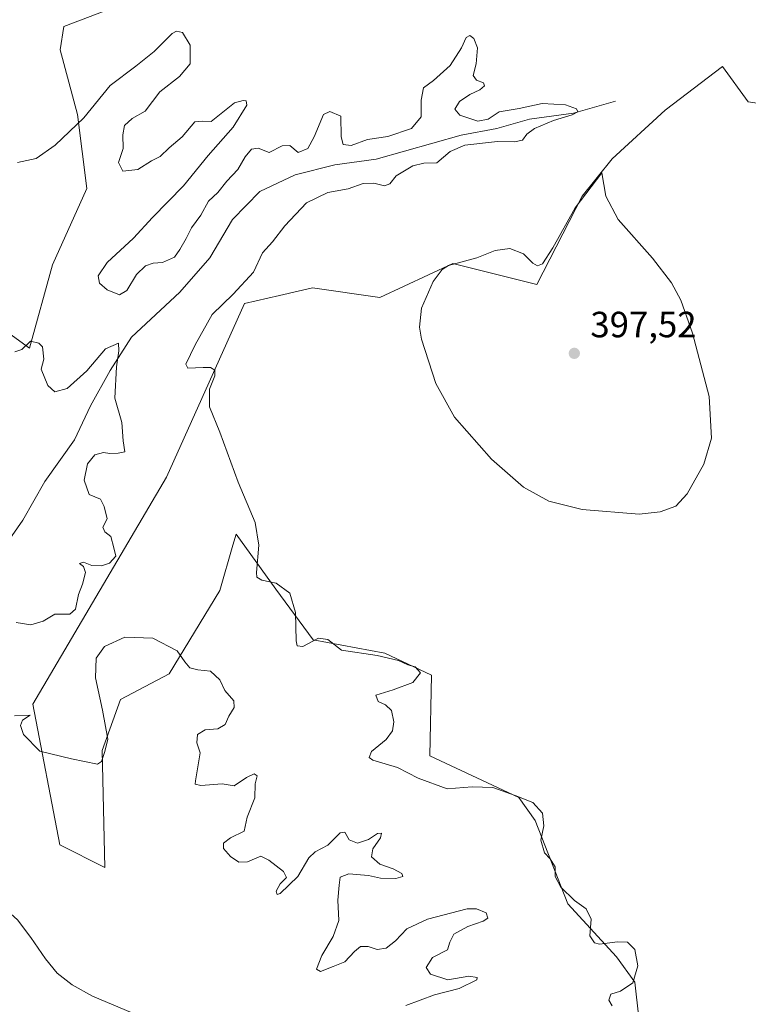
# Model space of a CAD drawing. Units: metres. Extents: x 577030 to 580480, y 4703412 to 4705764.
# Drawn here: x 577803 to 578003, y 4704242 to 4704513 of the extents above; entities that cross this region are included whole.
import ezdxf

# ---------------------------------------------------------------- set-up
doc = ezdxf.new("R2010")
doc.units = ezdxf.units.M
doc.header["$MEASUREMENT"] = 0
for name, color, linetype, lineweight in [('Corriente natural lineal', 142, 'Continuous', 13), ('Cultivos herbáceos CxS', 92, 'Continuous', 0), ('Curva de nivel normal', 30, 'Continuous', 0), ('Núcleo urbano CxS', 7, 'Continuous', 0), ('Punto de cota en terreno', 7, 'Continuous', 0), ('Rótulo de punto de cota en terreno', 7, 'Continuous', 0), ('Suelo desnudo CxS', 253, 'Continuous', 0)]:
    doc.layers.add(name, color=color, linetype=linetype, lineweight=lineweight)
doc.styles.add('Style-Arial', font='txt')

# ---------------------------------------------------------------- blocks, each defined once
blk = doc.blocks.new('*U9')
at = {"layer": 'Suelo desnudo CxS', "color": 253, "linetype": 'Continuous', "lineweight": 0}
for points in [[(577774.8933, 4704444.5523, 387.9496), (577805.4371, 4704422.4253, 385.4578), (577811.7315, 4704445.3049, 387.2999), (577821.2059, 4704466.2895, 388.3891), (577818.6131, 4704486.6015, 391.18), (577813.8415, 4704504.3685, 393.2967), (577814.8967, 4704510.6995, 393.8132), (577828.6047, 4704515.9743, 394.2145)], [(578008.9215, 4704489.1597, 394.38), (578002.7643, 4704490.0399, 394.6376), (577995.7275, 4704499.7209, 394.2473), (577979.9423, 4704487.7511, 393.8007), (577965.3671, 4704474.3703, 394.1777), (577957.1361, 4704464.1833, 394.1215), (577944.7097, 4704439.8747, 396.0549), (577921.6137, 4704445.6557, 394.7264), (577901.6095, 4704436.3551, 394.1556), (577883.1375, 4704438.9955, 393.1543), (577874.0419, 4704436.8913, 392.3831), (577864.4763, 4704434.6785, 390.9001), (577843.0019, 4704386.9849, 387.6446), (577806.3197, 4704324.6375, 386.1176), (577813.7921, 4704286.0197, 384.6733), (577826.1059, 4704279.8587, 382.6576), (577825.4067, 4704311.9985, 385.2311), (577830.4517, 4704325.9855, 384.7572), (577843.7727, 4704333.0121, 384.7431), (577857.6883, 4704355.9169, 387.1003), (577861.2913, 4704368.3503, 388.4299), (577862.1713, 4704371.3879, 388.7728), (577873.0801, 4704356.2547, 390.0117), (577883.2813, 4704342.3447, 390.518), (577902.9959, 4704338.6567, 390.8445), (577915.8269, 4704332.6637, 390.9457), (577915.3135, 4704310.5007, 391.2259), (577939.7685, 4704299.0285, 390.4967), (577944.2305, 4704292.6935, 389.4208), (577953.1799, 4704269.8617, 389.4554), (577966.5557, 4704255.2997, 389.4598), (577971.6549, 4704248.3307, 389.7584), (577973.8785, 4704227.9329, 391.0603)]]:
    blk.add_polyline3d(points, dxfattribs=at)
blk = doc.blocks.new('*U11')
at = {"layer": 'Cultivos herbáceos CxS', "color": 92, "linetype": 'Continuous', "lineweight": 0}
blk.add_polyline3d([(577828.6047, 4704515.9743, 394.2145), (577814.8967, 4704510.6995, 393.8132), (577813.8415, 4704504.3685, 393.2967), (577818.6131, 4704486.6015, 391.18), (577821.2059, 4704466.2895, 388.3891), (577811.7315, 4704445.3049, 387.2999), (577805.4371, 4704422.4253, 385.4578), (577774.8933, 4704444.5523, 387.9496)], dxfattribs=at)
blk = doc.blocks.new('5PATER')
at = {"layer": 'Núcleo urbano CxS', "linetype": 'Continuous', "lineweight": 0}
h = blk.add_hatch(color=51, dxfattribs=at)
edge = h.paths.add_edge_path()
edge.add_ellipse((0, 0), major_axis=(-0.11, -0.111), ratio=0.999422, start_angle=0, end_angle=360)

msp = doc.modelspace()

# ---------------------------------------------------------------- linework, layer by layer
at = {"layer": 'Corriente natural lineal', "color": 142, "linetype": 'Continuous', "lineweight": 13}
for points in [[(577966.3301, 4704490.2701, 391.7098), (577954.7801, 4704486.9301, 390.9058), (577942.7301, 4704485.2901, 390.5238), (577933.7301, 4704482.7401, 390.0603), (577923.9501, 4704480.9401, 389.4134), (577900.5901, 4704474.3001, 389.0271), (577889.2101, 4704472.8001, 388.4411), (577878.3501, 4704469.9901, 388.3499), (577868.6201, 4704465.4701, 387.7323), (577861.1501, 4704457.7601, 387.435), (577854.9301, 4704447.1801, 387.3217), (577846.6901, 4704437.8101, 386.7226), (577833.4201, 4704425.4801, 386.5316), (577827.5501, 4704416.2701, 385.1259), (577822.2001, 4704406.5701, 384.8432), (577817.7601, 4704397.2501, 384.5382), (577809.5901, 4704385.7901, 384.0041), (577803.5701, 4704375.2101, 383.7302), (577797.0001, 4704365.8701, 383.2848)], [(577774.2212, 4704311.5427, 380.7962), (577774.9401, 4704309.9101, 380.7948), (577775.5801, 4704304.6401, 380.7775), (577774.2301, 4704301.0201, 380.7973), (577771.0801, 4704297.4601, 380.7739), (577766.9801, 4704289.8301, 380.6638), (577766.2501, 4704286.0301, 380.9852), (577766.8901, 4704280.9601, 381.3373), (577769.0001, 4704278.2001, 381.31), (577770.9701, 4704277.2501, 381.0096), (577776.0201, 4704276.2101, 380.7199), (577783.6701, 4704275.1101, 380.6233), (577795.6501, 4704271.1901, 380.5512), (577802.1401, 4704265.4601, 380.5237), (577805.8001, 4704260.6401, 380.5766), (577809.8401, 4704254.7901, 380.5818), (577813.0401, 4704250.7801, 380.5249), (577817.1501, 4704247.5801, 380.4965), (577822.7301, 4704244.5301, 380.5036), (577833.8101, 4704239.8101, 380.4761)]]:
    msp.add_polyline3d(points, dxfattribs=at)
at = {"layer": 'Cultivos herbáceos CxS', "color": 92, "linetype": 'Continuous', "lineweight": 0}
for points in [[(577774.8933, 4704444.5523, 387.9496), (577805.4371, 4704422.4253, 385.4578), (577811.7315, 4704445.3049, 387.2999), (577821.2059, 4704466.2895, 388.3891), (577818.6131, 4704486.6015, 391.18), (577813.8415, 4704504.3685, 393.2967), (577814.8967, 4704510.6995, 393.8132), (577828.6047, 4704515.9743, 394.2145)], [(577973.8785, 4704227.9329, 391.0603), (577971.6549, 4704248.3307, 389.7584), (577966.5557, 4704255.2997, 389.4598), (577953.1799, 4704269.8617, 389.4554), (577944.2305, 4704292.6935, 389.4208), (577939.7685, 4704299.0285, 390.4967), (577915.3135, 4704310.5007, 391.2259), (577915.8269, 4704332.6637, 390.9457), (577902.9959, 4704338.6567, 390.8445), (577883.2813, 4704342.3447, 390.518), (577873.0801, 4704356.2547, 390.0117), (577862.1713, 4704371.3879, 388.7728), (577861.2913, 4704368.3503, 388.4299), (577857.6883, 4704355.9169, 387.1003), (577843.7727, 4704333.0121, 384.7431), (577830.4517, 4704325.9855, 384.7572), (577825.4067, 4704311.9985, 385.2311), (577826.1059, 4704279.8587, 382.6576), (577813.7921, 4704286.0197, 384.6733), (577806.3197, 4704324.6375, 386.1176), (577843.0019, 4704386.9849, 387.6446), (577864.4763, 4704434.6785, 390.9001), (577874.0419, 4704436.8913, 392.3831), (577883.1375, 4704438.9955, 393.1543), (577901.6095, 4704436.3551, 394.1556), (577921.6137, 4704445.6557, 394.7264), (577944.7097, 4704439.8747, 396.0549), (577957.1361, 4704464.1833, 394.1215), (577965.3671, 4704474.3703, 394.1777), (577979.9423, 4704487.7511, 393.8007), (577995.7275, 4704499.7209, 394.2473), (578002.7643, 4704490.0399, 394.6376), (578008.9215, 4704489.1597, 394.38)], [(578008.9215, 4704489.1597, 394.38), (578002.7643, 4704490.0399, 394.6376), (577995.7275, 4704499.7209, 394.2473), (577979.9423, 4704487.7511, 393.8007), (577965.3671, 4704474.3703, 394.1777), (577957.1361, 4704464.1833, 394.1215), (577944.7097, 4704439.8747, 396.0549), (577921.6137, 4704445.6557, 394.7264), (577901.6095, 4704436.3551, 394.1556), (577883.1375, 4704438.9955, 393.1543), (577874.0419, 4704436.8913, 392.3831), (577864.4763, 4704434.6785, 390.9001), (577843.0019, 4704386.9849, 387.6446), (577806.3197, 4704324.6375, 386.1176), (577813.7921, 4704286.0197, 384.6733), (577826.1059, 4704279.8587, 382.6576), (577825.4067, 4704311.9985, 385.2311), (577830.4517, 4704325.9855, 384.7572), (577843.7727, 4704333.0121, 384.7431), (577857.6883, 4704355.9169, 387.1003), (577861.2913, 4704368.3503, 388.4299), (577862.1713, 4704371.3879, 388.7728), (577873.0801, 4704356.2547, 390.0117), (577883.2813, 4704342.3447, 390.518), (577902.9959, 4704338.6567, 390.8445), (577915.8269, 4704332.6637, 390.9457), (577915.3135, 4704310.5007, 391.2259), (577939.7685, 4704299.0285, 390.4967), (577944.2305, 4704292.6935, 389.4208), (577953.1799, 4704269.8617, 389.4554), (577966.5557, 4704255.2997, 389.4598), (577971.6549, 4704248.3307, 389.7584), (577973.8785, 4704227.9329, 391.0603)]]:
    msp.add_polyline3d(points, dxfattribs=at)
at = {"layer": 'Curva de nivel normal', "color": 30, "linetype": 'Continuous', "lineweight": 0, "flags": 128}
for points, elevation in [([(577965.39, 4704241.8101), (577964.5, 4704243.3901), (577965.02, 4704245.0301), (577967.72, 4704245.8801), (577971.1, 4704248.1401), (577972.41, 4704252.7901), (577971.64, 4704257.3501), (577969.58, 4704259.2901), (577966.9, 4704259.3901), (577961.88, 4704258.7401), (577960.57, 4704259.1101), (577959.26, 4704261.0801), (577959.59, 4704265.6301), (577958.24, 4704268.4401), (577955.06, 4704270.7301), (577951.26, 4704274.4201), (577949.76, 4704277.3601), (577949.7, 4704280.0401), (577948.39, 4704282.1901), (577946.78, 4704283.8401), (577945.79, 4704287.3201), (577946.59, 4704291.2301), (577946.3, 4704294.7401), (577943.58, 4704297.6401), (577938.77, 4704299.6001), (577932.61, 4704301.8301), (577926.98, 4704301.9701), (577920.05, 4704301.4401), (577912.16, 4704304.3201), (577906.48, 4704307.2601), (577899.68, 4704309.3401), (577898.71, 4704310.0001), (577899.35, 4704311.6501), (577903.33, 4704314.9901), (577905.13, 4704317.3801), (577905.46, 4704319.8701), (577904.84, 4704322.9301), (577903.2, 4704324.5201), (577901.14, 4704325.4101), (577900.55, 4704327.1401), (577905.27, 4704328.6001), (577910.65, 4704330.6601), (577912.77, 4704333.3001), (577911.32, 4704334.9201), (577909.29, 4704335.5101), (577906.76, 4704336.6301), (577900.85, 4704338.0301), (577891.09, 4704339.5001), (577887.31, 4704342.4201), (577884.8, 4704342.7801), (577880.46, 4704340.5001), (577878.95, 4704340.7101), (577878.67, 4704342.0301), (577878.44, 4704349.8001), (577876.92, 4704355.1201), (577873.19, 4704357.9001), (577869.17, 4704358.7001), (577867.88, 4704359.5401), (577867.74, 4704360.8501), (577868.42, 4704368.3101), (577867.38, 4704374.5501), (577862.72, 4704385.5901), (577857.7, 4704399.3801), (577854.83, 4704406.3301), (577854.81, 4704411.1501), (577856.35, 4704414.8301), (577856.29, 4704416.3901), (577855.16, 4704417.1001), (577853.13, 4704417.0801), (577848.87, 4704416.8901), (577848.32, 4704418.0701), (577850.89, 4704423.3201), (577855.6, 4704431.6401), (577861.37, 4704437.2801), (577866.88, 4704443.2601), (577869.35, 4704448.6401), (577872.17, 4704451.6401), (577875.51, 4704455.9801), (577881.49, 4704462.3301), (577887.35, 4704465.1601), (577892.95, 4704466.1701), (577897.04, 4704467.6201), (577899.98, 4704467.6801), (577902.88, 4704466.9701), (577904.31, 4704467.5601), (577906.12, 4704469.7101), (577910.64, 4704472.5201), (577913.71, 4704473.2001), (577917.3, 4704473.3301), (577920.95, 4704476.4301), (577924.95, 4704478.1801), (577933.88, 4704479.1601), (577938.61, 4704479.0601), (577940.73, 4704479.5601), (577941.96, 4704481.1701), (577944.05, 4704482.7401), (577949.28, 4704484.9201), (577954.43, 4704486.4401), (577955.99, 4704487.3001), (577955.59, 4704488.1301), (577952.57, 4704489.2601), (577946.2, 4704489.5601), (577939.87, 4704488.2201), (577934.34, 4704487.3101), (577931.36, 4704485.3101), (577928.5, 4704484.7901), (577923.58, 4704486.4301), (577922.16, 4704488.0001), (577923.52, 4704490.1401), (577926.28, 4704492.1001), (577929.07, 4704493.3401), (577930.34, 4704494.4701), (577930.07, 4704495.2701), (577928.15, 4704495.9601), (577927.27, 4704497.2901), (577928.06, 4704500.5001), (577928.43, 4704504.8601), (577927.38, 4704507.4601), (577926.33, 4704508.2301), (577925.31, 4704507.6801), (577924.03, 4704504.8601), (577920.9, 4704500.0101), (577916.33, 4704495.9001), (577913.63, 4704493.9201), (577913, 4704490.5201), (577912.96, 4704485.8901), (577910.3, 4704482.7301), (577903.77, 4704480.5201), (577898.24, 4704479.7401), (577893.77, 4704478.0601), (577891.5, 4704478.3401), (577890.99, 4704480.4701), (577890.88, 4704486.1201), (577887.85, 4704487.4001), (577886.17, 4704486.5901), (577883.6, 4704480.4601), (577881.84, 4704477.2801), (577879.22, 4704476.1101), (577876.86, 4704478.0801), (577874.8, 4704477.9901), (577871.22, 4704476.1101), (577868.21, 4704477.3701), (577866.34, 4704477.0801), (577864.59, 4704474.9701), (577862.65, 4704471.4801), (577859.58, 4704468.2801), (577857.13, 4704465.1501), (577854.54, 4704462.7901), (577852.43, 4704458.9201), (577849.87, 4704455.4401), (577848.4, 4704452.5401), (577846.66, 4704449.5401), (577845.26, 4704447.3601), (577841.91, 4704445.9301), (577839.34, 4704445.7401), (577837.24, 4704445.0001), (577834.83, 4704442.6201), (577832.11, 4704438.2101), (577830.14, 4704437.0901), (577826.74, 4704438.4301), (577824.62, 4704440.3001), (577824.28, 4704442.2501), (577826.72, 4704445.9001), (577833.96, 4704452.5901), (577839.15, 4704458.3101), (577847.67, 4704466.9801), (577854.46, 4704475.3001), (577861.38, 4704483.1001), (577865.1, 4704489.1601), (577864.89, 4704490.3201), (577864.09, 4704490.4001), (577861.75, 4704489.7601), (577855.3, 4704484.6301), (577852.8, 4704484.7201), (577850.83, 4704484.5301), (577847.32, 4704480.4001), (577843.76, 4704477.4101), (577841.32, 4704475.0701), (577838.96, 4704473.8801), (577835.15, 4704471.5001), (577831.03, 4704471.0001), (577829.82, 4704473.4201), (577831.17, 4704477.2801), (577831.06, 4704481.0201), (577831.54, 4704483.5901), (577833.62, 4704485.4401), (577837.18, 4704487.4701), (577841.2, 4704492.8201), (577846.62, 4704497.0401), (577849.5, 4704500.5001), (577849.57, 4704505.6301), (577847.42, 4704509.0601), (577845.77, 4704509.4601), (577844.63, 4704508.7801), (577839.66, 4704503.8601), (577834.63, 4704499.8101), (577827.53, 4704494.5701), (577820.31, 4704485.6701), (577812.5, 4704478.1301), (577807.25, 4704474.5001), (577802.15, 4704473.3601)], 390), ([(577962.56, 4704470.5801), (577955.21, 4704460.9701), (577949.14, 4704449.9801), (577946.3, 4704445.5701), (577944.9, 4704445.0201), (577943.61, 4704445.7801), (577941.05, 4704448.2901), (577937.28, 4704449.7801), (577933.28, 4704449.2601), (577928.28, 4704447.1801), (577920.47, 4704445.1001), (577918.68, 4704443.9901), (577916.25, 4704440.6901), (577913.08, 4704433.4401), (577912.52, 4704428.1501), (577913.02, 4704424.8501), (577916.98, 4704412.6801), (577922.14, 4704403.5001), (577932.26, 4704391.9601), (577941.01, 4704384.2201), (577948.04, 4704380.4501), (577957.18, 4704378.0901), (577972.84, 4704376.8401), (577978.53, 4704377.4701), (577982.84, 4704379.0801), (577985.95, 4704382.3901), (577990.55, 4704390.5301), (577992.66, 4704397.7301), (577991.98, 4704409.1901), (577987.48, 4704426.5601), (577984.22, 4704435.5801), (577981.69, 4704440.3901), (577976.46, 4704447.1501), (577967.07, 4704457.7401), (577963.68, 4704464.1401), (577962.56, 4704470.5801)], 395), ([(577801.43, 4704421.4501), (577803.35, 4704422.0401), (577805.69, 4704424.3401), (577808.03, 4704423.7901), (577808.99, 4704422.7801), (577809.39, 4704419.3601), (577808.59, 4704416.6101), (577810.47, 4704412.2001), (577812.42, 4704410.4501), (577815.78, 4704411.3101), (577821.2, 4704416.1801), (577826.25, 4704422.2201), (577829.9, 4704423.7501), (577829.98, 4704421.6701), (577829.31, 4704417.3301), (577828.88, 4704408.6901), (577830.82, 4704402.0401), (577831.1, 4704396.9401), (577831.64, 4704393.9601), (577829.78, 4704393.6201), (577827.45, 4704393.4701), (577825.75, 4704393.8001), (577823.38, 4704393.1701), (577821.31, 4704390.6901), (577820.42, 4704386.1401), (577821.81, 4704382.2101), (577824.9, 4704381.0001), (577825.88, 4704378.9801), (577826.79, 4704375.6001), (577825.59, 4704373.2301), (577826.14, 4704372.0301), (577827.77, 4704370.7501), (577828.62, 4704367.6401), (577829.15, 4704365.2901), (577827.37, 4704363.4301), (577825.16, 4704362.6201), (577822.57, 4704362.7901), (577820.21, 4704363.7001), (577819.12, 4704363.3201), (577820.29, 4704362.4801), (577820.76, 4704360.8501), (577819.97, 4704357.6401), (577818.85, 4704354.7801), (577818.07, 4704350.8001), (577816.53, 4704349.3701), (577812.4, 4704349.3601), (577809.2, 4704347.4901), (577805.83, 4704346.4501), (577801.76, 4704347.0601)], 385), ([(577801.28, 4704321.4601), (577805.58, 4704321.6801), (577803.53, 4704320.2801), (577802.91, 4704318.8001), (577803.77, 4704316.3801), (577808.27, 4704311.7301), (577816.96, 4704309.6601), (577824.07, 4704308.2001), (577825.16, 4704308.9201), (577826.08, 4704311.6801), (577826.92, 4704315.1101), (577825.5, 4704323.0301), (577823.52, 4704331.8801), (577823.74, 4704337.2801), (577826, 4704340.4801), (577831.62, 4704343.0401), (577839.26, 4704342.8301), (577845.94, 4704339.3401), (577848.07, 4704336.2901), (577849.41, 4704334.6901), (577851.62, 4704334.1001), (577855.1, 4704333.7101), (577857.71, 4704331.3301), (577859.02, 4704328.4401), (577861.48, 4704325.6301), (577861.66, 4704323.7701), (577860.19, 4704321.3701), (577859.12, 4704319.1201), (577857.17, 4704317.9101), (577853.68, 4704317.6701), (577851.51, 4704316.3601), (577851.35, 4704314.0601), (577852.28, 4704311.3201), (577850.98, 4704303.6501), (577850.95, 4704302.7201), (577852.49, 4704302.3701), (577858.29, 4704302.8001), (577861.62, 4704302.2301), (577864.96, 4704304.5401), (577867.13, 4704305.5601), (577867.93, 4704305.0001), (577867.37, 4704302.7601), (577867.29, 4704298.9301), (577865.16, 4704293.6501), (577864.36, 4704289.7701), (577860.62, 4704287.9601), (577858.65, 4704286.5101), (577858.71, 4704285.0601), (577860.63, 4704282.8201), (577862.93, 4704281.2901), (577865.32, 4704281.3501), (577868.92, 4704282.9501), (577871.16, 4704281.8601), (577875.18, 4704278.7001), (577875.98, 4704277.1201), (577874.24, 4704275.3201), (577873.11, 4704273.3201), (577873.44, 4704272.3801), (577874.28, 4704272.6501), (577879.11, 4704277.3201), (577882.16, 4704282.4501), (577883.84, 4704284.1701), (577887.37, 4704285.9401), (577890.74, 4704289.3601), (577892, 4704289.5201), (577893.23, 4704287.4101), (577895.46, 4704286.4901), (577898.48, 4704287.5101), (577900.97, 4704289.2101), (577902.02, 4704289.2301), (577901.83, 4704287.9501), (577899.73, 4704285.0001), (577899.33, 4704282.7901), (577901.58, 4704280.7601), (577905.24, 4704279.4801), (577907.62, 4704278.1801), (577907.9, 4704277.3301), (577905.98, 4704276.7701), (577901.83, 4704276.8701), (577898.45, 4704277.6101), (577893.12, 4704278.0501), (577890.69, 4704277.1601), (577890.42, 4704274.9901), (577890.09, 4704270.9001), (577890.36, 4704265.3101), (577888.84, 4704260.9001), (577885.64, 4704255.6501), (577884.26, 4704251.9001), (577885.31, 4704251.2401), (577888.75, 4704252.6601), (577892, 4704253.9301), (577894.63, 4704256.8001), (577896.33, 4704258.1001), (577898.4, 4704258.1101), (577900.88, 4704257.2801), (577903.32, 4704257.7101), (577905.95, 4704259.6801), (577909.05, 4704262.9901), (577914.68, 4704265.6901), (577925.61, 4704268.4701), (577928.18, 4704268.4901), (577930.79, 4704267.4201), (577931.22, 4704265.9201), (577929.94, 4704265.1201), (577925.8, 4704263.6401), (577921.9, 4704261.5201), (577920.79, 4704259.3301), (577920.16, 4704257.2201), (577916.06, 4704255.0801), (577914.31, 4704252.3501), (577915.48, 4704250.5201), (577920.26, 4704248.9601), (577926.05, 4704249.9801), (577928.31, 4704249.6401), (577928.28, 4704249.0201), (577923.39, 4704246.5801), (577916.61, 4704244.8701), (577908.72, 4704241.9301)], 385)]:
    msp.add_lwpolyline(points, dxfattribs=dict(at, elevation=elevation))
at = {"layer": 'Suelo desnudo CxS', "color": 253, "linetype": 'Continuous', "lineweight": 0}
for points in [[(577774.8933, 4704444.5523, 387.9496), (577805.4371, 4704422.4253, 385.4578), (577811.7315, 4704445.3049, 387.2999), (577821.2059, 4704466.2895, 388.3891), (577818.6131, 4704486.6015, 391.18), (577813.8415, 4704504.3685, 393.2967), (577814.8967, 4704510.6995, 393.8132), (577828.6047, 4704515.9743, 394.2145)], [(578008.9215, 4704489.1597, 394.38), (578002.7643, 4704490.0399, 394.6376), (577995.7275, 4704499.7209, 394.2473), (577979.9423, 4704487.7511, 393.8007), (577965.3671, 4704474.3703, 394.1777), (577957.1361, 4704464.1833, 394.1215), (577944.7097, 4704439.8747, 396.0549), (577921.6137, 4704445.6557, 394.7264), (577901.6095, 4704436.3551, 394.1556), (577883.1375, 4704438.9955, 393.1543), (577874.0419, 4704436.8913, 392.3831), (577864.4763, 4704434.6785, 390.9001), (577843.0019, 4704386.9849, 387.6446), (577806.3197, 4704324.6375, 386.1176), (577813.7921, 4704286.0197, 384.6733), (577826.1059, 4704279.8587, 382.6576), (577825.4067, 4704311.9985, 385.2311), (577830.4517, 4704325.9855, 384.7572), (577843.7727, 4704333.0121, 384.7431), (577857.6883, 4704355.9169, 387.1003), (577861.2913, 4704368.3503, 388.4299), (577862.1713, 4704371.3879, 388.7728), (577873.0801, 4704356.2547, 390.0117), (577883.2813, 4704342.3447, 390.518), (577902.9959, 4704338.6567, 390.8445), (577915.8269, 4704332.6637, 390.9457), (577915.3135, 4704310.5007, 391.2259), (577939.7685, 4704299.0285, 390.4967), (577944.2305, 4704292.6935, 389.4208), (577953.1799, 4704269.8617, 389.4554), (577966.5557, 4704255.2997, 389.4598), (577971.6549, 4704248.3307, 389.7584), (577973.8785, 4704227.9329, 391.0603)]]:
    msp.add_polyline3d(points, dxfattribs=at)

# ---------------------------------------------------------------- block references
at = {"layer": 'Cultivos herbáceos CxS', "color": 92, "linetype": 'Continuous', "lineweight": 0}
msp.add_blockref('*U11', (0, 0), dxfattribs=at)
at = {"layer": 'Punto de cota en terreno', "color": 7, "linetype": 'Continuous', "lineweight": 0, "xscale": 10, "yscale": 10, "zscale": 10}
msp.add_blockref('5PATER', (577955, 4704421, 397.52), dxfattribs=at)
at = {"layer": 'Suelo desnudo CxS', "color": 253, "linetype": 'Continuous', "lineweight": 0}
msp.add_blockref('*U9', (0, 0), dxfattribs=at)

# ---------------------------------------------------------------- texts
at = {"layer": 'Rótulo de punto de cota en terreno', "color": 7, "linetype": 'Continuous', "lineweight": 0, "style": 'Style-Arial'}
msp.add_text('397,52', height=7, dxfattribs=at).set_placement((577959.4097, 4704425.4097))

doc.saveas('drawing.dxf')
